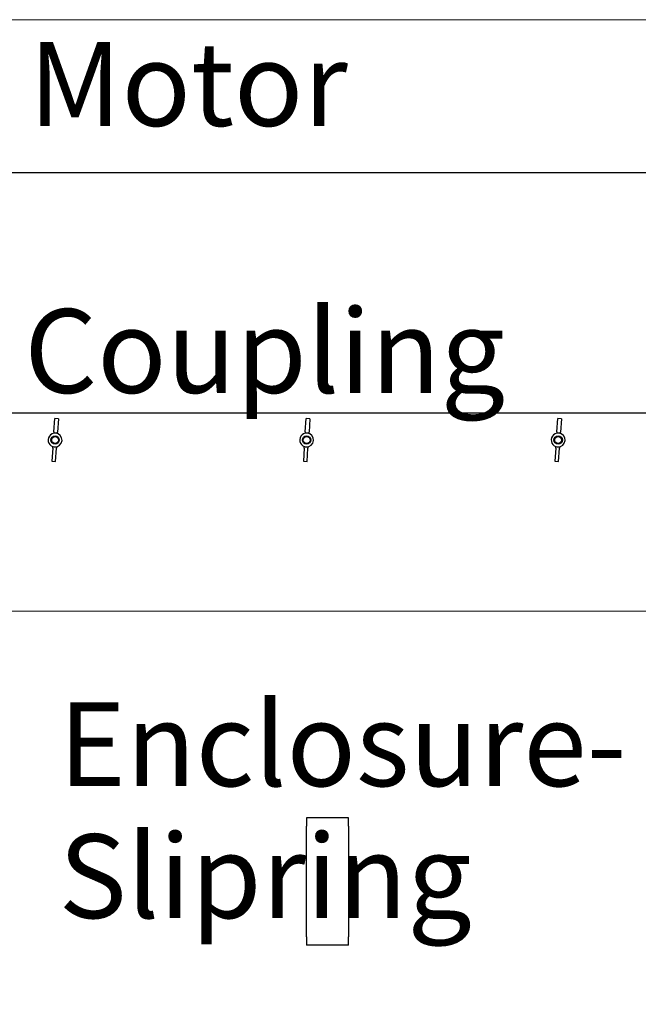
# Model space of a CAD drawing. Units: millimetres. Extents: x 777 to 10450, y 97 to 13620.
# Drawn here: x 3087 to 3825, y 3354 to 4529 of the extents above; entities that cross this region are included whole.
import ezdxf

# ---------------------------------------------------------------- set-up
doc = ezdxf.new("R2010")
doc.units = ezdxf.units.MM
doc.header["$LTSCALE"] = 50
for name, color, linetype, lineweight in [('Dimensions(Hillmar_metric)', 7, 'Continuous', 13), ('Symbols(Hillmar_metric)', 7, 'Continuous', 18), ('Visible Edges(Hillmar_metric)', 7, 'Continuous', 25)]:
    doc.layers.add(name, color=color, linetype=linetype, lineweight=lineweight)
doc.styles.add('Hillmar_metric_Dimensions', font='arial.ttf')
doc.styles.add('Hillmar_metric_parts_list', font='arial.ttf')
doc.dimstyles.new('DEFAULT-ISO-Method 1b-Hillmar_metric', dxfattribs={"dimscale": 50, "dimtxt": 2, "dimasz": 2.5, "dimexe": 1, "dimexo": 1, "dimgap": 0.25, "dimtad": 1, "dimtih": 1, "dimtoh": 1, "dimrnd": 1e-08, "dimdsep": 46, "dimtxsty": 'Hillmar_metric_Dimensions', "dimcen": 0.09, "dimdle": 8, "dimclrd": 7, "dimclre": 7, "dimclrt": 7, "dimazin": 2, "dimtfac": 0.75, "dimtmove": 0, "dimatfit": 3, "dimfxl": 1, "dimtolj": 1, "dimlwd": 9, "dimlwe": 9, "dimarcsym": 0})

# ---------------------------------------------------------------- blocks, each defined once
blk = doc.blocks.new('*D31')
at = {"layer": 'Defpoints', "color": 0, "linetype": 'Continuous', "transparency": 16777216}
for p in [(2800.7, 4529), (2854, 3823.5), (5495.3, 3823.5)]:
    blk.add_point(p, dxfattribs=at)
at = {"layer": 'Dimensions(Hillmar_metric)', "color": 7, "linetype": 'Continuous', "lineweight": 9, "transparency": 16777216}
for p, q in [((2850.7, 4529), (5545.3, 4529)), ((5495.3, 4404), (5495.3, 4239.2)), ((5495.3, 3948.5), (5495.3, 4112.1)), ((2904, 3823.5), (5545.3, 3823.5))]:
    blk.add_line(p, q, dxfattribs=at)
at = {"layer": 'Dimensions(Hillmar_metric)', "color": 7, "linetype": 'Continuous', "transparency": 16777216}
for points in [[(5474.5, 4404), (5516.2, 4404), (5495.3, 4529)], [(5474.5, 3948.5), (5516.2, 3948.5), (5495.3, 3823.5)]]:
    blk.add_solid(points, dxfattribs=at)
at = {"layer": 'Dimensions(Hillmar_metric)', "color": 7, "linetype": 'Continuous', "lineweight": 13, "transparency": 16777216, "insert": (5495.3, 4175.7), "char_height": 100, "attachment_point": 5, "style": 'Hillmar_metric_Dimensions'}
blk.add_mtext('\\A1;706', dxfattribs=at)
blk = doc.blocks.new('*D32')
at = {"layer": 'Defpoints', "color": 0, "linetype": 'Continuous', "transparency": 16777216}
for p in [(2854, 3823.5), (4158.2, 2709.5), (5495.3, 2709.5)]:
    blk.add_point(p, dxfattribs=at)
at = {"layer": 'Dimensions(Hillmar_metric)', "color": 7, "linetype": 'Continuous', "lineweight": 9, "transparency": 16777216}
for p, q in [((2904, 3823.5), (5545.3, 3823.5)), ((5495.3, 3698.5), (5495.3, 3329.2)), ((5495.3, 2834.5), (5495.3, 3203.7)), ((4208.2, 2709.5), (5545.3, 2709.5))]:
    blk.add_line(p, q, dxfattribs=at)
at = {"layer": 'Dimensions(Hillmar_metric)', "color": 7, "linetype": 'Continuous', "transparency": 16777216}
for points in [[(5474.5, 3698.5), (5516.2, 3698.5), (5495.3, 3823.5)], [(5474.5, 2834.5), (5516.2, 2834.5), (5495.3, 2709.5)]]:
    blk.add_solid(points, dxfattribs=at)
at = {"layer": 'Dimensions(Hillmar_metric)', "color": 7, "linetype": 'Continuous', "lineweight": 13, "transparency": 16777216, "insert": (5495.3, 3266.5), "char_height": 100, "attachment_point": 5, "style": 'Hillmar_metric_Dimensions'}
blk.add_mtext('\\A1;1114', dxfattribs=at)
blk = doc.blocks.new('*D39')
at = {"layer": 'Defpoints', "color": 0, "linetype": 'Continuous', "transparency": 16777216}
for p in [(5293.4, 3860.6), (2603.2, 2584.5), (2603.2, 2375.9)]:
    blk.add_point(p, dxfattribs=at)
at = {"layer": 'Dimensions(Hillmar_metric)', "color": 7, "linetype": 'Continuous', "lineweight": 9, "transparency": 16777216}
for p, q in [((5293.4, 3810.6), (5293.4, 2325.9)), ((2603.2, 2534.5), (2603.2, 2325.9)), ((5168.4, 2375.9), (2728.2, 2375.9))]:
    blk.add_line(p, q, dxfattribs=at)
at = {"layer": 'Dimensions(Hillmar_metric)', "color": 7, "linetype": 'Continuous', "transparency": 16777216}
for points in [[(2728.2, 2396.7), (2728.2, 2355), (2603.2, 2375.9)], [(5168.4, 2396.7), (5168.4, 2355), (5293.4, 2375.9)]]:
    blk.add_solid(points, dxfattribs=at)
at = {"layer": 'Dimensions(Hillmar_metric)', "color": 7, "linetype": 'Continuous', "lineweight": 13, "transparency": 16777216, "insert": (3948.3, 2439.4), "char_height": 100, "attachment_point": 5, "style": 'Hillmar_metric_Dimensions'}
blk.add_mtext('\\A1;2690', dxfattribs=at)

msp = doc.modelspace()

# ---------------------------------------------------------------- linework, layer by layer
at = {"layer": 'Visible Edges(Hillmar_metric)'}
for p, q in [((3061.265, 4346.577), (4397.265, 4346.577)), ((2993.249, 4060.077), (4465.281, 4060.077)), ((3127.724, 4037.381), (3128.795, 4053.168)), ((3133.184, 4052.87), (3128.795, 4053.168)), ((3133.184, 4052.87), (3132.114, 4037.083)), ((3427.724, 4037.381), (3428.795, 4053.168)), ((3433.184, 4052.87), (3428.795, 4053.168)), ((3433.184, 4052.87), (3432.114, 4037.083)), ((3727.724, 4037.381), (3728.795, 4053.168)), ((3733.184, 4052.87), (3728.795, 4053.168)), ((3733.184, 4052.87), (3732.114, 4037.083)), ((3127.724, 4037.381), (3127.616, 4035.782)), ((3132.006, 4035.485), (3132.114, 4037.083)), ((3427.724, 4037.381), (3427.616, 4035.782)), ((3432.006, 4035.485), (3432.114, 4037.083)), ((3727.724, 4037.381), (3727.616, 4035.782)), ((3732.006, 4035.485), (3732.114, 4037.083)), ((3126.416, 4018.071), (3125.346, 4002.284)), ((3126.416, 4018.071), (3126.524, 4019.669)), ((3129.736, 4001.987), (3130.806, 4017.774)), ((3130.914, 4019.372), (3130.806, 4017.774)), ((3426.416, 4018.071), (3425.346, 4002.284)), ((3426.416, 4018.071), (3426.524, 4019.669)), ((3429.736, 4001.987), (3430.806, 4017.774)), ((3430.914, 4019.372), (3430.806, 4017.774)), ((3726.416, 4018.071), (3725.346, 4002.284)), ((3726.416, 4018.071), (3726.524, 4019.669)), ((3729.736, 4001.987), (3730.806, 4017.774)), ((3730.914, 4019.372), (3730.806, 4017.774)), ((3125.346, 4002.284), (3129.736, 4001.987)), ((3425.346, 4002.284), (3429.736, 4001.987)), ((3725.346, 4002.284), (3729.736, 4001.987)), ((3429.265, 3577.077), (3429.265, 3567.077)), ((3479.265, 3577.077), (3429.265, 3577.077)), ((3479.265, 3567.077), (3479.265, 3577.077)), ((3429.265, 3435.077), (3429.265, 3567.077)), ((3479.265, 3567.077), (3479.265, 3435.077)), ((3429.265, 3435.077), (3429.265, 3425.077)), ((3479.265, 3425.077), (3479.265, 3435.077)), ((3479.265, 3425.077), (3429.265, 3425.077))]:
    msp.add_line(p, q, dxfattribs=at)
for centre, radius in [((3129.265, 4027.577), 5), ((3129.265, 4027.577), 4.08), ((3429.265, 4027.577), 5), ((3429.265, 4027.577), 4.08), ((3729.265, 4027.577), 5), ((3729.265, 4027.577), 4.08)]:
    msp.add_circle(centre, radius, dxfattribs=at)
for centre, start, end in [((3129.265, 4027.577), 86.122314, 266.122314), ((3129.265, 4027.577), 266.122314, 86.122314), ((3429.265, 4027.577), 86.122314, 266.122314), ((3429.265, 4027.577), 266.122314, 86.122314), ((3729.265, 4027.577), 86.122314, 266.122314), ((3729.265, 4027.577), 266.122314, 86.122314)]:
    msp.add_arc(centre, 8.25, start, end, dxfattribs=at)
for centre, start_param, end_param in [((3128.068, 4009.924), 3.14159265, 3.25780247), ((3128.068, 4009.924), 3.02538284, 3.14159265), ((3428.068, 4009.924), 3.14159265, 3.25780247), ((3428.068, 4009.924), 3.02538284, 3.14159265), ((3728.068, 4009.924), 3.14159265, 3.25780247), ((3728.068, 4009.924), 3.02538284, 3.14159265), ((3130.462, 4045.23), 6.16697549, 6.28318531), ((3130.462, 4045.23), 0, 0.11620982), ((3430.462, 4045.23), 6.16697549, 6.28318531), ((3430.462, 4045.23), 0, 0.11620982), ((3730.462, 4045.23), 6.16697549, 6.28318531), ((3730.462, 4045.23), 0, 0.11620982)]:
    msp.add_ellipse(centre, major_axis=(-1.754, -25.884), ratio=0.7313471, start_param=start_param, end_param=end_param, dxfattribs=at)

# ---------------------------------------------------------------- texts
at = {"layer": 'Symbols(Hillmar_metric)', "color": 7, "char_height": 100, "attachment_point": 1, "style": 'Hillmar_metric_parts_list'}
for s, insert, width in [('{\\fArial|b0|i0;\\H100.0000;Motor}', (3097.781, 4502.3), 522.94016), ('{\\fArial|b0|i0;\\H100.0000;Coupling}', (3092.506, 4183.785), 551.29576)]:
    msp.add_mtext(s, dxfattribs=dict(at, insert=insert, width=width))
at = {"layer": 'Symbols(Hillmar_metric)', "color": 7, "insert": (3133.501, 3714.688), "char_height": 100, "width": 667.68295, "attachment_point": 1, "line_spacing_factor": 0.944221, "style": 'Hillmar_metric_parts_list'}
msp.add_mtext('{\\fArial|b0|i0;\\H100.0000;Enclosure-\\PSlipring}', dxfattribs=at)

# ---------------------------------------------------------------- dimensions: what is measured, and where the dimension line sits
at = {"layer": 'Dimensions(Hillmar_metric)', "color": 7, "linetype": 'Continuous', "lineweight": 13}
for base, p1, p2, override, picture, middle in [((5495.318, 3823.452), (2800.694, 4529.004), (2853.994, 3823.452), {"dimgap": 0.25, "dimdec": 0, "dimtol": 0, "dimlim": 0, "dimtp": 0, "dimtm": 0, "dimtdec": 2, "dimtofl": 0, "dimatfit": 1}, '*D31', (5495.318, 4175.681)), ((5495.318, 2709.452), (2853.994, 3823.452), (4158.194, 2709.452), {"dimgap": 0.25, "dimdec": 2, "dimtol": 0, "dimlim": 0, "dimtp": 0, "dimtm": 0, "dimtdec": 2, "dimtofl": 0, "dimatfit": 1}, '*D32', (5495.318, 3266.452))]:
    dim = msp.add_linear_dim(base=base, p1=p1, p2=p2, angle=90, dimstyle='DEFAULT-ISO-Method 1b-Hillmar_metric', override=override, dxfattribs=at)
    dim.commit()
    dim.dimension.update_dxf_attribs({"geometry": picture, "text_midpoint": middle, "dimtype": 160})
dim = msp.add_linear_dim(base=(2603.194, 2375.876), p1=(5293.383, 3860.618), p2=(2603.194, 2584.452), dimstyle='DEFAULT-ISO-Method 1b-Hillmar_metric', override={"dimgap": 0.25, "dimtih": 0, "dimtoh": 0, "dimdec": 0, "dimtol": 0, "dimlim": 0, "dimtp": 0, "dimtm": 0, "dimtdec": 2, "dimtofl": 0, "dimatfit": 1}, dxfattribs=at)
dim.commit()
dim.dimension.update_dxf_attribs({"geometry": '*D39', "text_midpoint": (3948.288, 2375.876), "dimtype": 160})

doc.saveas('drawing.dxf')
